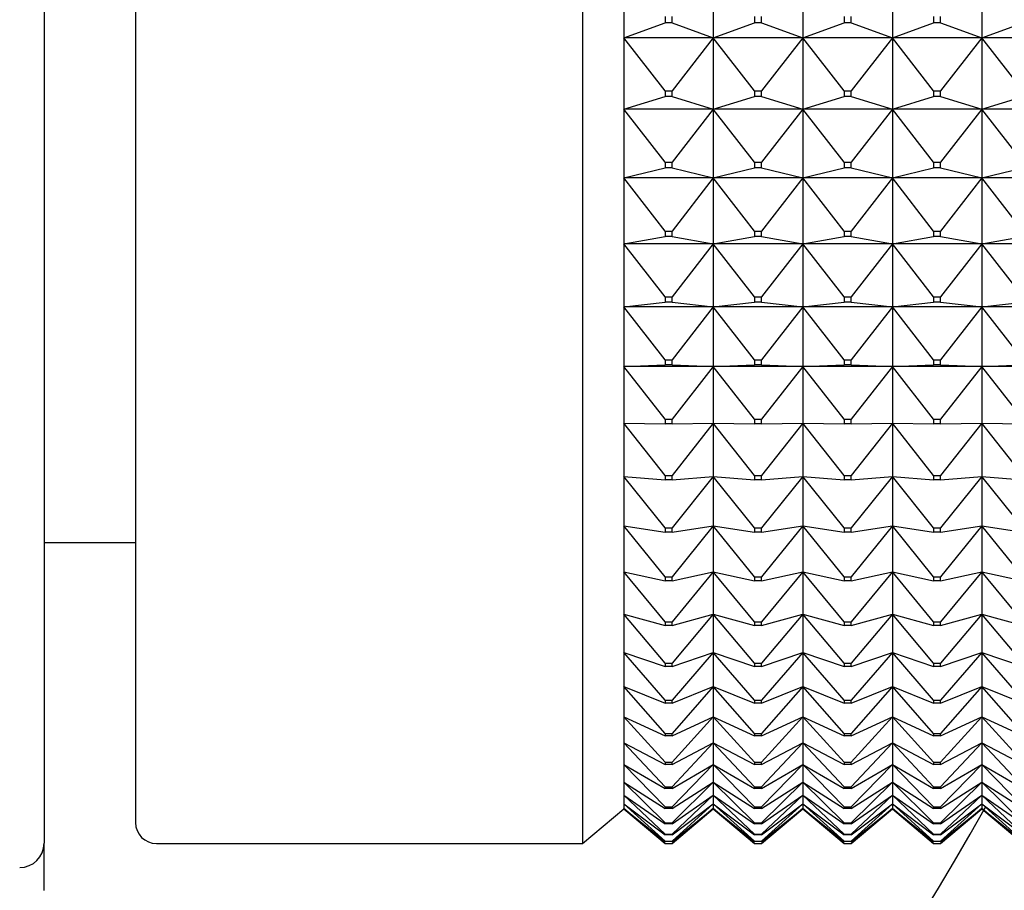
# Model space of a CAD drawing. Units: millimetres. Extents: x -18 to 971, y -35 to 1696.
# Drawn here: x 356 to 368, y 1033 to 1044 of the extents above; entities that cross this region are included whole.
import ezdxf

# ---------------------------------------------------------------- set-up
doc = ezdxf.new("R2010")
doc.units = ezdxf.units.MM
doc.layers.add('Default', color=7, linetype='Continuous')
doc.layers.add('DV2_Default', color=7, linetype='Continuous')

# ---------------------------------------------------------------- blocks, each defined once
blk = doc.blocks.new('SE1')
at = {"layer": 'DV2_Default', "color": 7}
for p, q in [((363.314, 1076.804), (363.314, 1033.804)), ((357.821, 1076.544), (357.821, 1034.064)), ((356.699, 1062.914), (356.699, 1034.26)), ((363.821, 1044.613), (363.821, 1043.707)), ((364.921, 1044.613), (364.921, 1043.707)), ((366.021, 1044.613), (366.021, 1043.707)), ((367.121, 1044.613), (367.121, 1043.707)), ((368.221, 1044.613), (368.221, 1043.707)), ((363.821, 1043.707), (364.328, 1043.894)), ((364.328, 1043.97), (364.328, 1043.894)), ((364.414, 1043.894), (364.328, 1043.894)), ((364.414, 1043.894), (364.414, 1043.97)), ((364.414, 1043.894), (364.921, 1043.707)), ((364.921, 1043.707), (365.428, 1043.894)), ((365.428, 1043.97), (365.428, 1043.894)), ((365.514, 1043.894), (365.428, 1043.894)), ((365.514, 1043.894), (365.514, 1043.97)), ((365.514, 1043.894), (366.021, 1043.707)), ((366.021, 1043.707), (366.528, 1043.894)), ((366.528, 1043.97), (366.528, 1043.894)), ((366.614, 1043.894), (366.528, 1043.894)), ((366.614, 1043.894), (366.614, 1043.97)), ((366.614, 1043.894), (367.121, 1043.707)), ((367.121, 1043.707), (367.628, 1043.894)), ((367.628, 1043.97), (367.628, 1043.894)), ((367.714, 1043.894), (367.628, 1043.894)), ((367.714, 1043.894), (367.714, 1043.97)), ((367.714, 1043.894), (368.221, 1043.707)), ((368.221, 1043.707), (368.728, 1043.894)), ((364.921, 1043.707), (363.821, 1043.707)), ((364.328, 1043.059), (363.821, 1043.707)), ((363.821, 1043.707), (363.821, 1042.831)), ((364.921, 1043.707), (364.414, 1043.059)), ((366.021, 1043.707), (364.921, 1043.707)), ((365.428, 1043.059), (364.921, 1043.707)), ((364.921, 1043.707), (364.921, 1042.831)), ((366.021, 1043.707), (365.514, 1043.059)), ((367.121, 1043.707), (366.021, 1043.707)), ((366.528, 1043.059), (366.021, 1043.707)), ((366.021, 1043.707), (366.021, 1042.831)), ((367.121, 1043.707), (366.614, 1043.059)), ((368.221, 1043.707), (367.121, 1043.707)), ((367.628, 1043.059), (367.121, 1043.707)), ((367.121, 1043.707), (367.121, 1042.831)), ((368.221, 1043.707), (367.714, 1043.059)), ((369.321, 1043.707), (368.221, 1043.707)), ((368.728, 1043.059), (368.221, 1043.707)), ((368.221, 1043.707), (368.221, 1042.831)), ((364.328, 1043.059), (364.414, 1043.059)), ((364.328, 1043.059), (364.328, 1042.986)), ((364.414, 1042.986), (364.414, 1043.059)), ((365.428, 1043.059), (365.514, 1043.059)), ((365.428, 1043.059), (365.428, 1042.986)), ((365.514, 1042.986), (365.514, 1043.059)), ((366.528, 1043.059), (366.614, 1043.059)), ((366.528, 1043.059), (366.528, 1042.986)), ((366.614, 1042.986), (366.614, 1043.059)), ((367.628, 1043.059), (367.714, 1043.059)), ((367.628, 1043.059), (367.628, 1042.986)), ((367.714, 1042.986), (367.714, 1043.059)), ((363.821, 1042.831), (364.328, 1042.986)), ((364.414, 1042.986), (364.328, 1042.986)), ((364.414, 1042.986), (364.921, 1042.831)), ((364.921, 1042.831), (365.428, 1042.986)), ((365.514, 1042.986), (365.428, 1042.986)), ((365.514, 1042.986), (366.021, 1042.831)), ((366.021, 1042.831), (366.528, 1042.986)), ((366.614, 1042.986), (366.528, 1042.986)), ((366.614, 1042.986), (367.121, 1042.831)), ((367.121, 1042.831), (367.628, 1042.986)), ((367.714, 1042.986), (367.628, 1042.986)), ((367.714, 1042.986), (368.221, 1042.831)), ((368.221, 1042.831), (368.728, 1042.986)), ((364.921, 1042.831), (363.821, 1042.831)), ((364.328, 1042.18), (363.821, 1042.831)), ((363.821, 1042.831), (363.821, 1041.986)), ((364.921, 1042.831), (364.414, 1042.18)), ((366.021, 1042.831), (364.921, 1042.831)), ((365.428, 1042.18), (364.921, 1042.831)), ((364.921, 1042.831), (364.921, 1041.986)), ((366.021, 1042.831), (365.514, 1042.18)), ((367.121, 1042.831), (366.021, 1042.831)), ((366.528, 1042.18), (366.021, 1042.831)), ((366.021, 1042.831), (366.021, 1041.986)), ((367.121, 1042.831), (366.614, 1042.18)), ((368.221, 1042.831), (367.121, 1042.831)), ((367.628, 1042.18), (367.121, 1042.831)), ((367.121, 1042.831), (367.121, 1041.986)), ((368.221, 1042.831), (367.714, 1042.18)), ((369.321, 1042.831), (368.221, 1042.831)), ((368.728, 1042.18), (368.221, 1042.831)), ((368.221, 1042.831), (368.221, 1041.986)), ((363.821, 1041.986), (364.328, 1042.109)), ((364.328, 1042.18), (364.414, 1042.18)), ((364.328, 1042.18), (364.328, 1042.109)), ((364.414, 1042.109), (364.328, 1042.109)), ((364.414, 1042.109), (364.414, 1042.18)), ((364.414, 1042.109), (364.921, 1041.986)), ((364.921, 1041.986), (365.428, 1042.109)), ((365.428, 1042.18), (365.514, 1042.18)), ((365.428, 1042.18), (365.428, 1042.109)), ((365.514, 1042.109), (365.428, 1042.109)), ((365.514, 1042.109), (365.514, 1042.18)), ((365.514, 1042.109), (366.021, 1041.986)), ((366.021, 1041.986), (366.528, 1042.109)), ((366.528, 1042.18), (366.614, 1042.18)), ((366.528, 1042.18), (366.528, 1042.109)), ((366.614, 1042.109), (366.528, 1042.109)), ((366.614, 1042.109), (366.614, 1042.18)), ((366.614, 1042.109), (367.121, 1041.986)), ((367.121, 1041.986), (367.628, 1042.109)), ((367.628, 1042.18), (367.714, 1042.18)), ((367.628, 1042.18), (367.628, 1042.109)), ((367.714, 1042.109), (367.628, 1042.109)), ((367.714, 1042.109), (367.714, 1042.18)), ((367.714, 1042.109), (368.221, 1041.986)), ((368.221, 1041.986), (368.728, 1042.109)), ((364.921, 1041.986), (363.821, 1041.986)), ((364.328, 1041.334), (363.821, 1041.986)), ((363.821, 1041.986), (363.821, 1041.176)), ((364.921, 1041.986), (364.414, 1041.334)), ((366.021, 1041.986), (364.921, 1041.986)), ((365.428, 1041.334), (364.921, 1041.986)), ((364.921, 1041.986), (364.921, 1041.176)), ((366.021, 1041.986), (365.514, 1041.334)), ((367.121, 1041.986), (366.021, 1041.986)), ((366.528, 1041.334), (366.021, 1041.986)), ((366.021, 1041.986), (366.021, 1041.176)), ((367.121, 1041.986), (366.614, 1041.334)), ((368.221, 1041.986), (367.121, 1041.986)), ((367.628, 1041.334), (367.121, 1041.986)), ((367.121, 1041.986), (367.121, 1041.176)), ((368.221, 1041.986), (367.714, 1041.334)), ((369.321, 1041.986), (368.221, 1041.986)), ((368.728, 1041.334), (368.221, 1041.986)), ((368.221, 1041.986), (368.221, 1041.176)), ((363.821, 1041.176), (364.328, 1041.266)), ((364.328, 1041.334), (364.414, 1041.334)), ((364.328, 1041.334), (364.328, 1041.266)), ((364.414, 1041.266), (364.328, 1041.266)), ((364.414, 1041.266), (364.414, 1041.334)), ((364.414, 1041.266), (364.921, 1041.176)), ((364.921, 1041.176), (365.428, 1041.266)), ((365.428, 1041.334), (365.514, 1041.334)), ((365.428, 1041.334), (365.428, 1041.266)), ((365.514, 1041.266), (365.428, 1041.266)), ((365.514, 1041.266), (365.514, 1041.334)), ((365.514, 1041.266), (366.021, 1041.176)), ((366.021, 1041.176), (366.528, 1041.266)), ((366.528, 1041.334), (366.614, 1041.334)), ((366.528, 1041.334), (366.528, 1041.266)), ((366.614, 1041.266), (366.528, 1041.266)), ((366.614, 1041.266), (366.614, 1041.334)), ((366.614, 1041.266), (367.121, 1041.176)), ((367.121, 1041.176), (367.628, 1041.266)), ((367.628, 1041.334), (367.714, 1041.334)), ((367.628, 1041.334), (367.628, 1041.266)), ((367.714, 1041.266), (367.628, 1041.266)), ((367.714, 1041.266), (367.714, 1041.334)), ((367.714, 1041.266), (368.221, 1041.176)), ((368.221, 1041.176), (368.728, 1041.266)), ((364.921, 1041.176), (363.821, 1041.176)), ((364.328, 1040.524), (363.821, 1041.176)), ((363.821, 1041.176), (363.821, 1040.402)), ((364.921, 1041.176), (364.414, 1040.524)), ((366.021, 1041.176), (364.921, 1041.176)), ((365.428, 1040.524), (364.921, 1041.176)), ((364.921, 1041.176), (364.921, 1040.402)), ((366.021, 1041.176), (365.514, 1040.524)), ((367.121, 1041.176), (366.021, 1041.176)), ((366.528, 1040.524), (366.021, 1041.176)), ((366.021, 1041.176), (366.021, 1040.402)), ((367.121, 1041.176), (366.614, 1040.524)), ((368.221, 1041.176), (367.121, 1041.176)), ((367.628, 1040.524), (367.121, 1041.176)), ((367.121, 1041.176), (367.121, 1040.402)), ((368.221, 1041.176), (367.714, 1040.524)), ((369.321, 1041.176), (368.221, 1041.176)), ((368.728, 1040.524), (368.221, 1041.176)), ((368.221, 1041.176), (368.221, 1040.402)), ((364.328, 1040.524), (364.414, 1040.524)), ((364.328, 1040.524), (364.328, 1040.459)), ((364.414, 1040.459), (364.414, 1040.524)), ((365.428, 1040.524), (365.514, 1040.524)), ((365.428, 1040.524), (365.428, 1040.459)), ((365.514, 1040.459), (365.514, 1040.524)), ((366.528, 1040.524), (366.614, 1040.524)), ((366.528, 1040.524), (366.528, 1040.459)), ((366.614, 1040.459), (366.614, 1040.524)), ((367.628, 1040.524), (367.714, 1040.524)), ((367.628, 1040.524), (367.628, 1040.459)), ((367.714, 1040.459), (367.714, 1040.524)), ((363.821, 1040.402), (364.328, 1040.459)), ((364.921, 1040.402), (363.821, 1040.402)), ((364.328, 1039.752), (363.821, 1040.402)), ((363.821, 1040.402), (363.821, 1039.667)), ((364.414, 1040.459), (364.328, 1040.459)), ((364.414, 1040.459), (364.921, 1040.402)), ((364.921, 1040.402), (364.414, 1039.752)), ((364.921, 1040.402), (365.428, 1040.459)), ((366.021, 1040.402), (364.921, 1040.402)), ((365.428, 1039.752), (364.921, 1040.402)), ((364.921, 1040.402), (364.921, 1039.667)), ((365.514, 1040.459), (365.428, 1040.459)), ((365.514, 1040.459), (366.021, 1040.402)), ((366.021, 1040.402), (365.514, 1039.752)), ((366.021, 1040.402), (366.528, 1040.459)), ((367.121, 1040.402), (366.021, 1040.402)), ((366.528, 1039.752), (366.021, 1040.402)), ((366.021, 1040.402), (366.021, 1039.667)), ((366.614, 1040.459), (366.528, 1040.459)), ((366.614, 1040.459), (367.121, 1040.402)), ((367.121, 1040.402), (366.614, 1039.752)), ((367.121, 1040.402), (367.628, 1040.459)), ((368.221, 1040.402), (367.121, 1040.402)), ((367.628, 1039.752), (367.121, 1040.402)), ((367.121, 1040.402), (367.121, 1039.667)), ((367.714, 1040.459), (367.628, 1040.459)), ((367.714, 1040.459), (368.221, 1040.402)), ((368.221, 1040.402), (367.714, 1039.752)), ((368.221, 1040.402), (368.728, 1040.459)), ((369.321, 1040.402), (368.221, 1040.402)), ((368.728, 1039.752), (368.221, 1040.402)), ((368.221, 1040.402), (368.221, 1039.667)), ((363.821, 1039.667), (364.328, 1039.691)), ((364.921, 1039.667), (363.821, 1039.667)), ((364.328, 1039.02), (363.821, 1039.667)), ((363.821, 1039.667), (363.821, 1038.971)), ((364.328, 1039.752), (364.414, 1039.752)), ((364.328, 1039.752), (364.328, 1039.691)), ((364.414, 1039.691), (364.328, 1039.691)), ((364.414, 1039.691), (364.414, 1039.752)), ((364.414, 1039.691), (364.921, 1039.667)), ((364.921, 1039.667), (364.414, 1039.02)), ((364.921, 1039.667), (365.428, 1039.691)), ((366.021, 1039.667), (364.921, 1039.667)), ((365.428, 1039.02), (364.921, 1039.667)), ((364.921, 1039.667), (364.921, 1038.971)), ((365.428, 1039.752), (365.514, 1039.752)), ((365.428, 1039.752), (365.428, 1039.691)), ((365.514, 1039.691), (365.428, 1039.691)), ((365.514, 1039.691), (365.514, 1039.752)), ((365.514, 1039.691), (366.021, 1039.667)), ((366.021, 1039.667), (365.514, 1039.02)), ((366.021, 1039.667), (366.528, 1039.691)), ((367.121, 1039.667), (366.021, 1039.667)), ((366.528, 1039.02), (366.021, 1039.667)), ((366.021, 1039.667), (366.021, 1038.971)), ((366.528, 1039.752), (366.614, 1039.752)), ((366.528, 1039.752), (366.528, 1039.691)), ((366.614, 1039.691), (366.528, 1039.691)), ((366.614, 1039.691), (366.614, 1039.752)), ((366.614, 1039.691), (367.121, 1039.667)), ((367.121, 1039.667), (366.614, 1039.02)), ((367.121, 1039.667), (367.628, 1039.691)), ((368.221, 1039.667), (367.121, 1039.667)), ((367.628, 1039.02), (367.121, 1039.667)), ((367.121, 1039.667), (367.121, 1038.971)), ((367.628, 1039.752), (367.714, 1039.752)), ((367.628, 1039.752), (367.628, 1039.691)), ((367.714, 1039.691), (367.628, 1039.691)), ((367.714, 1039.691), (367.714, 1039.752)), ((367.714, 1039.691), (368.221, 1039.667)), ((368.221, 1039.667), (367.714, 1039.02)), ((368.221, 1039.667), (368.728, 1039.691)), ((369.321, 1039.667), (368.221, 1039.667)), ((368.728, 1039.02), (368.221, 1039.667)), ((368.221, 1039.667), (368.221, 1038.971)), ((364.328, 1038.33), (363.821, 1038.971)), ((363.821, 1038.971), (364.328, 1038.962)), ((363.821, 1038.971), (363.821, 1038.318)), ((364.328, 1039.02), (364.414, 1039.02)), ((364.328, 1039.02), (364.328, 1038.962)), ((364.414, 1038.962), (364.328, 1038.962)), ((364.414, 1038.962), (364.414, 1039.02)), ((364.414, 1038.962), (364.921, 1038.971)), ((364.921, 1038.971), (364.414, 1038.33)), ((365.428, 1038.33), (364.921, 1038.971)), ((364.921, 1038.971), (365.428, 1038.962)), ((364.921, 1038.971), (364.921, 1038.318)), ((365.428, 1039.02), (365.514, 1039.02)), ((365.428, 1039.02), (365.428, 1038.962)), ((365.514, 1038.962), (365.428, 1038.962)), ((365.514, 1038.962), (365.514, 1039.02)), ((365.514, 1038.962), (366.021, 1038.971)), ((366.021, 1038.971), (365.514, 1038.33)), ((366.528, 1038.33), (366.021, 1038.971)), ((366.021, 1038.971), (366.528, 1038.962)), ((366.021, 1038.971), (366.021, 1038.318)), ((366.528, 1039.02), (366.614, 1039.02)), ((366.528, 1039.02), (366.528, 1038.962)), ((366.614, 1038.962), (366.528, 1038.962)), ((366.614, 1038.962), (366.614, 1039.02)), ((366.614, 1038.962), (367.121, 1038.971)), ((367.121, 1038.971), (366.614, 1038.33)), ((367.628, 1038.33), (367.121, 1038.971)), ((367.121, 1038.971), (367.628, 1038.962)), ((367.121, 1038.971), (367.121, 1038.318)), ((367.628, 1039.02), (367.714, 1039.02)), ((367.628, 1039.02), (367.628, 1038.962)), ((367.714, 1038.962), (367.628, 1038.962)), ((367.714, 1038.962), (367.714, 1039.02)), ((367.714, 1038.962), (368.221, 1038.971)), ((368.221, 1038.971), (367.714, 1038.33)), ((368.728, 1038.33), (368.221, 1038.971)), ((368.221, 1038.971), (368.728, 1038.962)), ((368.221, 1038.971), (368.221, 1038.318)), ((364.328, 1037.684), (363.821, 1038.318)), ((363.821, 1038.318), (364.328, 1038.275)), ((363.821, 1038.318), (363.821, 1037.708)), ((364.328, 1038.33), (364.414, 1038.33)), ((364.328, 1038.33), (364.328, 1038.275)), ((364.414, 1038.275), (364.414, 1038.33)), ((364.414, 1038.275), (364.921, 1038.318)), ((364.921, 1038.318), (364.414, 1037.684)), ((365.428, 1037.684), (364.921, 1038.318)), ((364.921, 1038.318), (365.428, 1038.275)), ((364.921, 1038.318), (364.921, 1037.708)), ((365.428, 1038.33), (365.514, 1038.33)), ((365.428, 1038.33), (365.428, 1038.275)), ((365.514, 1038.275), (365.514, 1038.33)), ((365.514, 1038.275), (366.021, 1038.318)), ((366.021, 1038.318), (365.514, 1037.684)), ((366.528, 1037.684), (366.021, 1038.318)), ((366.021, 1038.318), (366.528, 1038.275)), ((366.021, 1038.318), (366.021, 1037.708)), ((366.528, 1038.33), (366.614, 1038.33)), ((366.528, 1038.33), (366.528, 1038.275)), ((366.614, 1038.275), (366.614, 1038.33)), ((366.614, 1038.275), (367.121, 1038.318)), ((367.121, 1038.318), (366.614, 1037.684)), ((367.628, 1037.684), (367.121, 1038.318)), ((367.121, 1038.318), (367.628, 1038.275)), ((367.121, 1038.318), (367.121, 1037.708)), ((367.628, 1038.33), (367.714, 1038.33)), ((367.628, 1038.33), (367.628, 1038.275)), ((367.714, 1038.275), (367.714, 1038.33)), ((367.714, 1038.275), (368.221, 1038.318)), ((368.221, 1038.318), (367.714, 1037.684)), ((368.728, 1037.684), (368.221, 1038.318)), ((368.221, 1038.318), (368.728, 1038.275)), ((368.221, 1038.318), (368.221, 1037.708)), ((364.414, 1038.275), (364.328, 1038.275)), ((365.514, 1038.275), (365.428, 1038.275)), ((366.614, 1038.275), (366.528, 1038.275)), ((367.714, 1038.275), (367.628, 1038.275)), ((364.328, 1037.082), (363.821, 1037.708)), ((363.821, 1037.708), (364.328, 1037.633)), ((363.821, 1037.708), (363.821, 1037.143)), ((364.414, 1037.633), (364.921, 1037.708)), ((364.921, 1037.708), (364.414, 1037.082)), ((365.428, 1037.082), (364.921, 1037.708)), ((364.921, 1037.708), (365.428, 1037.633)), ((364.921, 1037.708), (364.921, 1037.143)), ((365.514, 1037.633), (366.021, 1037.708)), ((366.021, 1037.708), (365.514, 1037.082)), ((366.528, 1037.082), (366.021, 1037.708)), ((366.021, 1037.708), (366.528, 1037.633)), ((366.021, 1037.708), (366.021, 1037.143)), ((366.614, 1037.633), (367.121, 1037.708)), ((367.121, 1037.708), (366.614, 1037.082)), ((367.628, 1037.082), (367.121, 1037.708)), ((367.121, 1037.708), (367.628, 1037.633)), ((367.121, 1037.708), (367.121, 1037.143)), ((367.714, 1037.633), (368.221, 1037.708)), ((368.221, 1037.708), (367.714, 1037.082)), ((368.728, 1037.082), (368.221, 1037.708)), ((368.221, 1037.708), (368.728, 1037.633)), ((368.221, 1037.708), (368.221, 1037.143)), ((364.328, 1037.684), (364.414, 1037.684)), ((364.328, 1037.684), (364.328, 1037.633)), ((364.414, 1037.633), (364.328, 1037.633)), ((364.414, 1037.633), (364.414, 1037.684)), ((365.428, 1037.684), (365.514, 1037.684)), ((365.428, 1037.684), (365.428, 1037.633)), ((365.514, 1037.633), (365.428, 1037.633)), ((365.514, 1037.633), (365.514, 1037.684)), ((366.528, 1037.684), (366.614, 1037.684)), ((366.528, 1037.684), (366.528, 1037.633)), ((366.614, 1037.633), (366.528, 1037.633)), ((366.614, 1037.633), (366.614, 1037.684)), ((367.628, 1037.684), (367.714, 1037.684)), ((367.628, 1037.684), (367.628, 1037.633)), ((367.714, 1037.633), (367.628, 1037.633)), ((367.714, 1037.633), (367.714, 1037.684)), ((356.699, 1037.504), (357.821, 1037.504)), ((364.328, 1036.528), (363.821, 1037.143)), ((363.821, 1037.143), (364.328, 1037.035)), ((363.821, 1037.143), (363.821, 1036.625)), ((364.414, 1037.035), (364.921, 1037.143)), ((364.921, 1037.143), (364.414, 1036.528)), ((365.428, 1036.528), (364.921, 1037.143)), ((364.921, 1037.143), (365.428, 1037.035)), ((364.921, 1037.143), (364.921, 1036.625)), ((365.514, 1037.035), (366.021, 1037.143)), ((366.021, 1037.143), (365.514, 1036.528)), ((366.528, 1036.528), (366.021, 1037.143)), ((366.021, 1037.143), (366.528, 1037.035)), ((366.021, 1037.143), (366.021, 1036.625)), ((366.614, 1037.035), (367.121, 1037.143)), ((367.121, 1037.143), (366.614, 1036.528)), ((367.628, 1036.528), (367.121, 1037.143)), ((367.121, 1037.143), (367.628, 1037.035)), ((367.121, 1037.143), (367.121, 1036.625)), ((367.714, 1037.035), (368.221, 1037.143)), ((368.221, 1037.143), (367.714, 1036.528)), ((368.728, 1036.528), (368.221, 1037.143)), ((368.221, 1037.143), (368.728, 1037.035)), ((368.221, 1037.143), (368.221, 1036.625)), ((364.328, 1037.082), (364.414, 1037.082)), ((364.328, 1037.082), (364.328, 1037.035)), ((364.414, 1037.035), (364.328, 1037.035)), ((364.414, 1037.035), (364.414, 1037.082)), ((365.428, 1037.082), (365.514, 1037.082)), ((365.428, 1037.082), (365.428, 1037.035)), ((365.514, 1037.035), (365.428, 1037.035)), ((365.514, 1037.035), (365.514, 1037.082)), ((366.528, 1037.082), (366.614, 1037.082)), ((366.528, 1037.082), (366.528, 1037.035)), ((366.614, 1037.035), (366.528, 1037.035)), ((366.614, 1037.035), (366.614, 1037.082)), ((367.628, 1037.082), (367.714, 1037.082)), ((367.628, 1037.082), (367.628, 1037.035)), ((367.714, 1037.035), (367.628, 1037.035)), ((367.714, 1037.035), (367.714, 1037.082)), ((364.328, 1036.021), (363.821, 1036.625)), ((363.821, 1036.625), (364.328, 1036.484)), ((363.821, 1036.625), (363.821, 1036.154)), ((364.414, 1036.484), (364.921, 1036.625)), ((364.921, 1036.625), (364.414, 1036.021)), ((365.428, 1036.021), (364.921, 1036.625)), ((364.921, 1036.625), (365.428, 1036.484)), ((364.921, 1036.625), (364.921, 1036.154)), ((365.514, 1036.484), (366.021, 1036.625)), ((366.021, 1036.625), (365.514, 1036.021)), ((366.528, 1036.021), (366.021, 1036.625)), ((366.021, 1036.625), (366.528, 1036.484)), ((366.021, 1036.625), (366.021, 1036.154)), ((366.614, 1036.484), (367.121, 1036.625)), ((367.121, 1036.625), (366.614, 1036.021)), ((367.628, 1036.021), (367.121, 1036.625)), ((367.121, 1036.625), (367.628, 1036.484)), ((367.121, 1036.625), (367.121, 1036.154)), ((367.714, 1036.484), (368.221, 1036.625)), ((368.221, 1036.625), (367.714, 1036.021)), ((368.728, 1036.021), (368.221, 1036.625)), ((368.221, 1036.625), (368.728, 1036.484)), ((368.221, 1036.625), (368.221, 1036.154)), ((364.328, 1036.528), (364.414, 1036.528)), ((364.328, 1036.528), (364.328, 1036.484)), ((364.414, 1036.484), (364.414, 1036.528)), ((365.428, 1036.528), (365.514, 1036.528)), ((365.428, 1036.528), (365.428, 1036.484)), ((365.514, 1036.484), (365.514, 1036.528)), ((366.528, 1036.528), (366.614, 1036.528)), ((366.528, 1036.528), (366.528, 1036.484)), ((366.614, 1036.484), (366.614, 1036.528)), ((367.628, 1036.528), (367.714, 1036.528)), ((367.628, 1036.528), (367.628, 1036.484)), ((367.714, 1036.484), (367.714, 1036.528)), ((364.414, 1036.484), (364.328, 1036.484)), ((365.514, 1036.484), (365.428, 1036.484)), ((366.614, 1036.484), (366.528, 1036.484)), ((367.714, 1036.484), (367.628, 1036.484)), ((364.328, 1035.565), (363.821, 1036.154)), ((363.821, 1036.154), (364.328, 1035.982)), ((363.821, 1036.154), (363.821, 1035.733)), ((364.414, 1035.982), (364.921, 1036.154)), ((364.921, 1036.154), (364.414, 1035.565)), ((365.428, 1035.565), (364.921, 1036.154)), ((364.921, 1036.154), (365.428, 1035.982)), ((364.921, 1036.154), (364.921, 1035.733)), ((365.514, 1035.982), (366.021, 1036.154)), ((366.021, 1036.154), (365.514, 1035.565)), ((366.528, 1035.565), (366.021, 1036.154)), ((366.021, 1036.154), (366.528, 1035.982)), ((366.021, 1036.154), (366.021, 1035.733)), ((366.614, 1035.982), (367.121, 1036.154)), ((367.121, 1036.154), (366.614, 1035.565)), ((367.628, 1035.565), (367.121, 1036.154)), ((367.121, 1036.154), (367.628, 1035.982)), ((367.121, 1036.154), (367.121, 1035.733)), ((367.714, 1035.982), (368.221, 1036.154)), ((368.221, 1036.154), (367.714, 1035.565)), ((368.728, 1035.565), (368.221, 1036.154)), ((368.221, 1036.154), (368.728, 1035.982)), ((368.221, 1036.154), (368.221, 1035.733)), ((364.328, 1036.021), (364.414, 1036.021)), ((364.328, 1036.021), (364.328, 1035.982)), ((364.414, 1035.982), (364.414, 1036.021)), ((365.428, 1036.021), (365.514, 1036.021)), ((365.428, 1036.021), (365.428, 1035.982)), ((365.514, 1035.982), (365.514, 1036.021)), ((366.528, 1036.021), (366.614, 1036.021)), ((366.528, 1036.021), (366.528, 1035.982)), ((366.614, 1035.982), (366.614, 1036.021)), ((367.628, 1036.021), (367.714, 1036.021)), ((367.628, 1036.021), (367.628, 1035.982)), ((367.714, 1035.982), (367.714, 1036.021)), ((364.414, 1035.982), (364.328, 1035.982)), ((365.514, 1035.982), (365.428, 1035.982)), ((366.614, 1035.982), (366.528, 1035.982)), ((367.714, 1035.982), (367.628, 1035.982)), ((364.328, 1035.158), (363.821, 1035.733)), ((363.821, 1035.733), (364.328, 1035.529)), ((363.821, 1035.733), (363.821, 1035.363)), ((364.414, 1035.529), (364.921, 1035.733)), ((364.921, 1035.733), (364.414, 1035.158)), ((365.428, 1035.158), (364.921, 1035.733)), ((364.921, 1035.733), (365.428, 1035.529)), ((364.921, 1035.733), (364.921, 1035.363)), ((365.514, 1035.529), (366.021, 1035.733)), ((366.021, 1035.733), (365.514, 1035.158)), ((366.528, 1035.158), (366.021, 1035.733)), ((366.021, 1035.733), (366.528, 1035.529)), ((366.021, 1035.733), (366.021, 1035.363)), ((366.614, 1035.529), (367.121, 1035.733)), ((367.121, 1035.733), (366.614, 1035.158)), ((367.628, 1035.158), (367.121, 1035.733)), ((367.121, 1035.733), (367.628, 1035.529)), ((367.121, 1035.733), (367.121, 1035.363)), ((367.714, 1035.529), (368.221, 1035.733)), ((368.221, 1035.733), (367.714, 1035.158)), ((368.728, 1035.158), (368.221, 1035.733)), ((368.221, 1035.733), (368.728, 1035.529)), ((368.221, 1035.733), (368.221, 1035.363)), ((364.328, 1035.565), (364.414, 1035.565)), ((364.328, 1035.565), (364.328, 1035.529)), ((364.414, 1035.529), (364.328, 1035.529)), ((364.414, 1035.529), (364.414, 1035.565)), ((365.428, 1035.565), (365.514, 1035.565)), ((365.428, 1035.565), (365.428, 1035.529)), ((365.514, 1035.529), (365.428, 1035.529)), ((365.514, 1035.529), (365.514, 1035.565)), ((366.528, 1035.565), (366.614, 1035.565)), ((366.528, 1035.565), (366.528, 1035.529)), ((366.614, 1035.529), (366.528, 1035.529)), ((366.614, 1035.529), (366.614, 1035.565)), ((367.628, 1035.565), (367.714, 1035.565)), ((367.628, 1035.565), (367.628, 1035.529)), ((367.714, 1035.529), (367.628, 1035.529)), ((367.714, 1035.529), (367.714, 1035.565)), ((364.328, 1034.804), (363.821, 1035.363)), ((363.821, 1035.363), (364.328, 1035.127)), ((363.821, 1035.363), (363.821, 1035.043)), ((364.414, 1035.127), (364.921, 1035.363)), ((364.921, 1035.363), (364.414, 1034.804)), ((365.428, 1034.804), (364.921, 1035.363)), ((364.921, 1035.363), (365.428, 1035.127)), ((364.921, 1035.363), (364.921, 1035.043)), ((365.514, 1035.127), (366.021, 1035.363)), ((366.021, 1035.363), (365.514, 1034.804)), ((366.528, 1034.804), (366.021, 1035.363)), ((366.021, 1035.363), (366.528, 1035.127)), ((366.021, 1035.363), (366.021, 1035.043)), ((366.614, 1035.127), (367.121, 1035.363)), ((367.121, 1035.363), (366.614, 1034.804)), ((367.628, 1034.804), (367.121, 1035.363)), ((367.121, 1035.363), (367.628, 1035.127)), ((367.121, 1035.363), (367.121, 1035.043)), ((367.714, 1035.127), (368.221, 1035.363)), ((368.221, 1035.363), (367.714, 1034.804)), ((368.728, 1034.804), (368.221, 1035.363)), ((368.221, 1035.363), (368.728, 1035.127)), ((368.221, 1035.363), (368.221, 1035.043)), ((364.328, 1035.158), (364.414, 1035.158)), ((364.328, 1035.158), (364.328, 1035.127)), ((364.414, 1035.127), (364.328, 1035.127)), ((364.414, 1035.127), (364.414, 1035.158)), ((365.428, 1035.158), (365.514, 1035.158)), ((365.428, 1035.158), (365.428, 1035.127)), ((365.514, 1035.127), (365.428, 1035.127)), ((365.514, 1035.127), (365.514, 1035.158)), ((366.528, 1035.158), (366.614, 1035.158)), ((366.528, 1035.158), (366.528, 1035.127)), ((366.614, 1035.127), (366.528, 1035.127)), ((366.614, 1035.127), (366.614, 1035.158)), ((367.628, 1035.158), (367.714, 1035.158)), ((367.628, 1035.158), (367.628, 1035.127)), ((367.714, 1035.127), (367.628, 1035.127)), ((367.714, 1035.127), (367.714, 1035.158)), ((364.328, 1034.502), (363.821, 1035.043)), ((363.821, 1035.043), (364.328, 1034.777)), ((363.821, 1035.043), (363.821, 1034.775)), ((364.414, 1034.777), (364.921, 1035.043)), ((364.921, 1035.043), (364.414, 1034.502)), ((365.428, 1034.502), (364.921, 1035.043)), ((364.921, 1035.043), (365.428, 1034.777)), ((364.921, 1035.043), (364.921, 1034.775)), ((365.514, 1034.777), (366.021, 1035.043)), ((366.021, 1035.043), (365.514, 1034.502)), ((366.528, 1034.502), (366.021, 1035.043)), ((366.021, 1035.043), (366.528, 1034.777)), ((366.021, 1035.043), (366.021, 1034.775)), ((366.614, 1034.777), (367.121, 1035.043)), ((367.121, 1035.043), (366.614, 1034.502)), ((367.628, 1034.502), (367.121, 1035.043)), ((367.121, 1035.043), (367.628, 1034.777)), ((367.121, 1035.043), (367.121, 1034.775)), ((367.714, 1034.777), (368.221, 1035.043)), ((368.221, 1035.043), (367.714, 1034.502)), ((368.728, 1034.502), (368.221, 1035.043)), ((368.221, 1035.043), (368.728, 1034.777)), ((368.221, 1035.043), (368.221, 1034.775)), ((364.328, 1034.804), (364.414, 1034.804)), ((364.328, 1034.804), (364.328, 1034.777)), ((364.414, 1034.777), (364.414, 1034.804)), ((365.428, 1034.804), (365.514, 1034.804)), ((365.428, 1034.804), (365.428, 1034.777)), ((365.514, 1034.777), (365.514, 1034.804)), ((366.528, 1034.804), (366.614, 1034.804)), ((366.528, 1034.804), (366.528, 1034.777)), ((366.614, 1034.777), (366.614, 1034.804)), ((367.628, 1034.804), (367.714, 1034.804)), ((367.628, 1034.804), (367.628, 1034.777)), ((367.714, 1034.777), (367.714, 1034.804)), ((364.328, 1034.254), (363.821, 1034.775)), ((363.821, 1034.775), (364.328, 1034.48)), ((363.821, 1034.775), (363.821, 1034.56)), ((364.414, 1034.777), (364.328, 1034.777)), ((364.414, 1034.48), (364.921, 1034.775)), ((364.921, 1034.775), (364.414, 1034.254)), ((365.428, 1034.254), (364.921, 1034.775)), ((364.921, 1034.775), (365.428, 1034.48)), ((364.921, 1034.775), (364.921, 1034.56)), ((365.514, 1034.777), (365.428, 1034.777)), ((365.514, 1034.48), (366.021, 1034.775)), ((366.021, 1034.775), (365.514, 1034.254)), ((366.528, 1034.254), (366.021, 1034.775)), ((366.021, 1034.775), (366.528, 1034.48)), ((366.021, 1034.775), (366.021, 1034.56)), ((366.614, 1034.777), (366.528, 1034.777)), ((366.614, 1034.48), (367.121, 1034.775)), ((367.121, 1034.775), (366.614, 1034.254)), ((367.628, 1034.254), (367.121, 1034.775)), ((367.121, 1034.775), (367.628, 1034.48)), ((367.121, 1034.775), (367.121, 1034.56)), ((367.714, 1034.777), (367.628, 1034.777)), ((367.714, 1034.48), (368.221, 1034.775)), ((368.221, 1034.775), (367.714, 1034.254)), ((368.728, 1034.254), (368.221, 1034.775)), ((368.221, 1034.775), (368.728, 1034.48)), ((368.221, 1034.775), (368.221, 1034.56)), ((364.328, 1034.059), (363.821, 1034.56)), ((363.821, 1034.56), (364.328, 1034.236)), ((363.821, 1034.56), (363.821, 1034.399)), ((364.414, 1034.236), (364.921, 1034.56)), ((364.921, 1034.56), (364.414, 1034.059)), ((365.428, 1034.059), (364.921, 1034.56)), ((364.921, 1034.56), (365.428, 1034.236)), ((364.921, 1034.56), (364.921, 1034.399)), ((365.514, 1034.236), (366.021, 1034.56)), ((366.021, 1034.56), (365.514, 1034.059)), ((366.528, 1034.059), (366.021, 1034.56)), ((366.021, 1034.56), (366.528, 1034.236)), ((366.021, 1034.56), (366.021, 1034.399)), ((366.614, 1034.236), (367.121, 1034.56)), ((367.121, 1034.56), (366.614, 1034.059)), ((367.628, 1034.059), (367.121, 1034.56)), ((367.121, 1034.56), (367.628, 1034.236)), ((367.121, 1034.56), (367.121, 1034.399)), ((367.714, 1034.236), (368.221, 1034.56)), ((368.221, 1034.56), (367.714, 1034.059)), ((368.728, 1034.059), (368.221, 1034.56)), ((368.221, 1034.56), (368.728, 1034.236)), ((368.221, 1034.56), (368.221, 1034.399)), ((364.328, 1034.502), (364.414, 1034.502)), ((364.328, 1034.502), (364.328, 1034.48)), ((364.414, 1034.48), (364.328, 1034.48)), ((364.414, 1034.48), (364.414, 1034.502)), ((365.428, 1034.502), (365.514, 1034.502)), ((365.428, 1034.502), (365.428, 1034.48)), ((365.514, 1034.48), (365.428, 1034.48)), ((365.514, 1034.48), (365.514, 1034.502)), ((366.528, 1034.502), (366.614, 1034.502)), ((366.528, 1034.502), (366.528, 1034.48)), ((366.614, 1034.48), (366.528, 1034.48)), ((366.614, 1034.48), (366.614, 1034.502)), ((367.628, 1034.502), (367.714, 1034.502)), ((367.628, 1034.502), (367.628, 1034.48)), ((367.714, 1034.48), (367.628, 1034.48)), ((367.714, 1034.48), (367.714, 1034.502)), ((364.328, 1033.919), (363.821, 1034.399)), ((363.821, 1034.399), (364.328, 1034.046)), ((363.821, 1034.399), (363.821, 1034.291)), ((364.414, 1034.046), (364.921, 1034.399)), ((364.921, 1034.399), (364.414, 1033.919)), ((365.428, 1033.919), (364.921, 1034.399)), ((364.921, 1034.399), (365.428, 1034.046)), ((364.921, 1034.399), (364.921, 1034.291)), ((365.514, 1034.046), (366.021, 1034.399)), ((366.021, 1034.399), (365.514, 1033.919)), ((366.528, 1033.919), (366.021, 1034.399)), ((366.021, 1034.399), (366.528, 1034.046)), ((366.021, 1034.399), (366.021, 1034.291)), ((366.614, 1034.046), (367.121, 1034.399)), ((367.121, 1034.399), (366.614, 1033.919)), ((367.628, 1033.919), (367.121, 1034.399)), ((367.121, 1034.399), (367.628, 1034.046)), ((367.121, 1034.399), (367.121, 1034.291)), ((367.714, 1034.046), (368.221, 1034.399)), ((368.221, 1034.399), (367.714, 1033.919)), ((368.728, 1033.919), (368.221, 1034.399)), ((368.221, 1034.399), (368.728, 1034.046)), ((368.221, 1034.399), (368.221, 1034.291)), ((356.699, 1034.26), (356.699, 1033.808)), ((363.314, 1033.804), (363.821, 1034.23)), ((364.328, 1033.834), (363.821, 1034.291)), ((363.821, 1034.291), (364.328, 1033.91)), ((363.821, 1034.291), (363.821, 1034.237)), ((364.328, 1033.804), (363.821, 1034.237)), ((363.821, 1034.237), (364.328, 1033.83)), ((363.821, 1034.23), (363.821, 1034.237)), ((363.821, 1034.23), (364.328, 1033.804)), ((364.328, 1034.254), (364.414, 1034.254)), ((364.328, 1034.254), (364.328, 1034.236)), ((364.414, 1034.236), (364.328, 1034.236)), ((364.414, 1033.91), (364.921, 1034.291)), ((364.921, 1034.291), (364.414, 1033.834)), ((364.414, 1034.236), (364.414, 1034.254)), ((364.414, 1033.83), (364.921, 1034.237)), ((364.921, 1034.237), (364.414, 1033.804)), ((364.414, 1033.804), (364.921, 1034.23)), ((365.428, 1033.834), (364.921, 1034.291)), ((364.921, 1034.291), (365.428, 1033.91)), ((364.921, 1034.291), (364.921, 1034.237)), ((365.428, 1033.804), (364.921, 1034.237)), ((364.921, 1034.237), (365.428, 1033.83)), ((364.921, 1034.23), (364.921, 1034.237)), ((364.921, 1034.23), (365.428, 1033.804)), ((365.428, 1034.254), (365.514, 1034.254)), ((365.428, 1034.254), (365.428, 1034.236)), ((365.514, 1034.236), (365.428, 1034.236)), ((365.514, 1033.91), (366.021, 1034.291)), ((366.021, 1034.291), (365.514, 1033.834)), ((365.514, 1034.236), (365.514, 1034.254)), ((365.514, 1033.83), (366.021, 1034.237)), ((366.021, 1034.237), (365.514, 1033.804)), ((365.514, 1033.804), (366.021, 1034.23)), ((366.528, 1033.834), (366.021, 1034.291)), ((366.021, 1034.291), (366.528, 1033.91)), ((366.021, 1034.291), (366.021, 1034.237)), ((366.528, 1033.804), (366.021, 1034.237)), ((366.021, 1034.237), (366.528, 1033.83)), ((366.021, 1034.23), (366.021, 1034.237)), ((366.021, 1034.23), (366.528, 1033.804)), ((366.528, 1034.254), (366.614, 1034.254)), ((366.528, 1034.254), (366.528, 1034.236)), ((366.614, 1034.236), (366.528, 1034.236)), ((366.614, 1033.91), (367.121, 1034.291)), ((367.121, 1034.291), (366.614, 1033.834)), ((366.614, 1034.236), (366.614, 1034.254)), ((366.614, 1033.83), (367.121, 1034.237)), ((367.121, 1034.237), (366.614, 1033.804)), ((366.614, 1033.804), (367.121, 1034.23)), ((367.628, 1033.834), (367.121, 1034.291)), ((367.121, 1034.291), (367.628, 1033.91)), ((367.121, 1034.291), (367.121, 1034.237)), ((367.628, 1033.804), (367.121, 1034.237)), ((367.121, 1034.237), (367.628, 1033.83)), ((367.121, 1034.23), (367.121, 1034.237)), ((367.121, 1034.23), (367.628, 1033.804)), ((367.628, 1034.254), (367.714, 1034.254)), ((367.628, 1034.254), (367.628, 1034.236)), ((367.714, 1034.236), (367.628, 1034.236)), ((367.714, 1033.91), (368.221, 1034.291)), ((368.221, 1034.291), (367.714, 1033.834)), ((367.714, 1034.236), (367.714, 1034.254)), ((367.714, 1033.83), (368.221, 1034.237)), ((368.221, 1034.237), (367.714, 1033.804)), ((367.714, 1033.804), (368.221, 1034.23)), ((368.728, 1033.834), (368.221, 1034.291)), ((368.221, 1034.291), (368.728, 1033.91)), ((368.221, 1034.291), (368.221, 1034.237)), ((368.728, 1033.804), (368.221, 1034.237)), ((368.221, 1034.237), (368.728, 1033.83)), ((368.221, 1034.23), (368.221, 1034.237)), ((368.221, 1034.23), (368.728, 1033.804)), ((364.328, 1034.059), (364.414, 1034.059)), ((364.328, 1034.059), (364.328, 1034.046)), ((364.414, 1034.046), (364.328, 1034.046)), ((364.414, 1034.046), (364.414, 1034.059)), ((365.428, 1034.059), (365.514, 1034.059)), ((365.428, 1034.059), (365.428, 1034.046)), ((365.514, 1034.046), (365.428, 1034.046)), ((365.514, 1034.046), (365.514, 1034.059)), ((366.528, 1034.059), (366.614, 1034.059)), ((366.528, 1034.059), (366.528, 1034.046)), ((366.614, 1034.046), (366.528, 1034.046)), ((366.614, 1034.046), (366.614, 1034.059)), ((367.628, 1034.059), (367.714, 1034.059)), ((367.628, 1034.059), (367.628, 1034.046)), ((367.714, 1034.046), (367.628, 1034.046)), ((367.714, 1034.046), (367.714, 1034.059)), ((364.328, 1033.919), (364.414, 1033.919)), ((364.328, 1033.919), (364.328, 1033.91)), ((364.414, 1033.91), (364.328, 1033.91)), ((364.328, 1033.834), (364.414, 1033.834)), ((364.328, 1033.834), (364.328, 1033.83)), ((364.414, 1033.91), (364.414, 1033.919)), ((364.414, 1033.83), (364.414, 1033.834)), ((365.428, 1033.919), (365.514, 1033.919)), ((365.428, 1033.919), (365.428, 1033.91)), ((365.514, 1033.91), (365.428, 1033.91)), ((365.428, 1033.834), (365.514, 1033.834)), ((365.428, 1033.834), (365.428, 1033.83)), ((365.514, 1033.91), (365.514, 1033.919)), ((365.514, 1033.83), (365.514, 1033.834)), ((366.528, 1033.919), (366.614, 1033.919)), ((366.528, 1033.919), (366.528, 1033.91)), ((366.614, 1033.91), (366.528, 1033.91)), ((366.528, 1033.834), (366.614, 1033.834)), ((366.528, 1033.834), (366.528, 1033.83)), ((366.614, 1033.91), (366.614, 1033.919)), ((366.614, 1033.83), (366.614, 1033.834)), ((367.628, 1033.919), (367.714, 1033.919)), ((367.628, 1033.919), (367.628, 1033.91)), ((367.714, 1033.91), (367.628, 1033.91)), ((367.628, 1033.834), (367.714, 1033.834)), ((367.628, 1033.834), (367.628, 1033.83)), ((367.714, 1033.91), (367.714, 1033.919)), ((367.714, 1033.83), (367.714, 1033.834)), ((356.699, 1033.229), (356.699, 1033.808)), ((358.081, 1033.804), (363.314, 1033.804)), ((364.414, 1033.83), (364.328, 1033.83)), ((364.328, 1033.804), (364.414, 1033.804)), ((364.328, 1033.804), (364.328, 1033.804)), ((364.328, 1033.804), (364.414, 1033.804)), ((364.414, 1033.804), (364.414, 1033.804)), ((365.514, 1033.83), (365.428, 1033.83)), ((365.428, 1033.804), (365.514, 1033.804)), ((365.428, 1033.804), (365.428, 1033.804)), ((365.428, 1033.804), (365.514, 1033.804)), ((365.514, 1033.804), (365.514, 1033.804)), ((366.614, 1033.83), (366.528, 1033.83)), ((366.528, 1033.804), (366.614, 1033.804)), ((366.528, 1033.804), (366.528, 1033.804)), ((366.528, 1033.804), (366.614, 1033.804)), ((366.614, 1033.804), (366.614, 1033.804)), ((367.714, 1033.83), (367.628, 1033.83)), ((367.628, 1033.804), (367.714, 1033.804)), ((367.628, 1033.804), (367.628, 1033.804)), ((367.628, 1033.804), (367.714, 1033.804)), ((367.714, 1033.804), (367.714, 1033.804))]:
    blk.add_line(p, q, dxfattribs=at)
for centre, radius, start, end in [((337.699, 1051.304), 35, 290.9248, 330.846), ((358.081, 1034.064), 0.26, 180, 270), ((356.4, 1033.809), 0.299, 269.8919, 359.8915)]:
    blk.add_arc(centre, radius, start, end, dxfattribs=at)

msp = doc.modelspace()

# ---------------------------------------------------------------- block references
at = {"layer": 'Default'}
msp.add_blockref('SE1', (0, 0), dxfattribs=at)

doc.saveas('drawing.dxf')
